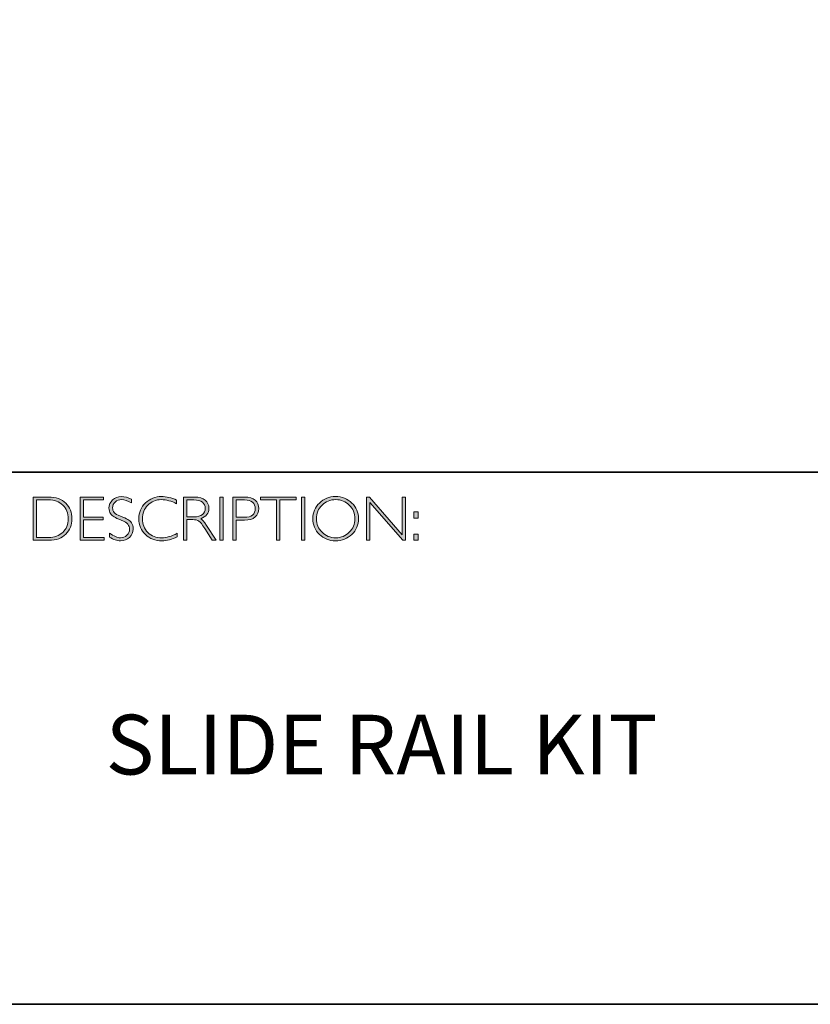
# Model space of a CAD drawing. Units: millimetres. Extents: x -14566 to 2520, y -1285 to 3472.
# Drawn here: x 2504 to 2508, y -1285 to -1280 of the extents above; entities that cross this region are included whole.
import ezdxf

# ---------------------------------------------------------------- set-up
doc = ezdxf.new("R2010")
doc.units = ezdxf.units.MM
doc.layers.add('Layer 1', color=7, linetype='Continuous')

# ---------------------------------------------------------------- blocks, each defined once
blk = doc.blocks.new('block 8')
at = {"layer": 'Layer 1', "true_color": 0x1c1c1b}
h = blk.add_hatch(color=250, dxfattribs=at)
h.dxf.hatch_style = 2
edge = h.paths.add_edge_path()
edge.add_spline(control_points=[(13.2595, -17.8346), (13.2595, -17.8346), (13.3354, -17.8346), (13.3354, -17.8346), (13.3737, -17.8346), (13.403, -17.8446), (13.4232, -17.8648), (13.4434, -17.8849), (13.4535, -17.911), (13.4535, -17.9429), (13.4535, -17.9742), (13.4435, -18.0001), (13.4235, -18.0205), (13.4035, -18.0409), (13.3751, -18.0511), (13.3383, -18.0511), (13.3383, -18.0511), (13.2595, -18.0511), (13.2595, -18.0511), (13.2595, -18.0511), (13.2595, -17.8346), (13.2595, -17.8346)], knot_values=[0, 0, 0, 0, 1, 1, 1, 2, 2, 2, 3, 3, 3, 4, 4, 4, 5, 5, 5, 6, 6, 6, 7, 7, 7, 7], degree=3, periodic=0)
edge = h.paths.add_edge_path()
edge.add_spline(control_points=[(13.2763, -17.8485), (13.2763, -17.8485), (13.2763, -18.0372), (13.2763, -18.0372), (13.2763, -18.0372), (13.3374, -18.0372), (13.3374, -18.0372), (13.3654, -18.0372), (13.3887, -18.0285), (13.4074, -18.0114), (13.426, -17.9941), (13.4353, -17.9713), (13.4353, -17.9429), (13.4353, -17.9151), (13.4261, -17.8924), (13.4077, -17.8749), (13.3893, -17.8573), (13.3655, -17.8485), (13.3363, -17.8485), (13.3363, -17.8485), (13.2763, -17.8485), (13.2763, -17.8485)], knot_values=[0, 0, 0, 0, 1, 1, 1, 2, 2, 2, 3, 3, 3, 4, 4, 4, 5, 5, 5, 6, 6, 6, 7, 7, 7, 7], degree=3, periodic=0)
h = blk.add_hatch(color=250, dxfattribs=at)
h.dxf.hatch_style = 2
h.paths.add_polyline_path([(13.613, -17.8346), (13.613, -17.8485), (13.5116, -17.8485), (13.5116, -17.9351), (13.6103, -17.9351), (13.6103, -17.9493), (13.5116, -17.9493), (13.5116, -18.0372), (13.6155, -18.0372), (13.6155, -18.0511), (13.4949, -18.0511), (13.4949, -17.8346)])
h = blk.add_hatch(color=250, dxfattribs=at)
h.dxf.hatch_style = 2
edge = h.paths.add_edge_path()
edge.add_spline(control_points=[(13.7521, -17.8454), (13.7521, -17.8454), (13.7521, -17.8638), (13.7521, -17.8638), (13.7332, -17.8528), (13.7171, -17.8472), (13.7035, -17.8472), (13.6905, -17.8472), (13.6796, -17.8512), (13.6709, -17.8591), (13.6622, -17.867), (13.6578, -17.8768), (13.6578, -17.8885), (13.6578, -17.8968), (13.6604, -17.9044), (13.6655, -17.9111), (13.6707, -17.9179), (13.6815, -17.9243), (13.698, -17.9305), (13.7144, -17.9367), (13.7264, -17.9419), (13.7339, -17.946), (13.7415, -17.9501), (13.7479, -17.9561), (13.7531, -17.964), (13.7584, -17.9718), (13.761, -17.982), (13.761, -17.9945), (13.761, -18.0112), (13.7549, -18.0252), (13.7428, -18.0367), (13.7305, -18.0481), (13.7157, -18.0539), (13.6981, -18.0539), (13.6801, -18.0539), (13.6616, -18.0476), (13.6426, -18.035), (13.6426, -18.035), (13.6426, -18.0153), (13.6426, -18.0153), (13.6636, -18.0307), (13.6818, -18.0384), (13.6972, -18.0384), (13.71, -18.0384), (13.7208, -18.0342), (13.7297, -18.0259), (13.7385, -18.0176), (13.7429, -18.0074), (13.7429, -17.9953), (13.7429, -17.9861), (13.7402, -17.9778), (13.7347, -17.9704), (13.7292, -17.963), (13.7181, -17.9561), (13.7014, -17.9497), (13.6847, -17.9432), (13.6727, -17.9381), (13.6655, -17.9341), (13.6583, -17.9302), (13.6522, -17.9246), (13.6472, -17.9173), (13.6422, -17.9101), (13.6397, -17.9007), (13.6397, -17.8892), (13.6397, -17.8733), (13.6458, -17.8598), (13.658, -17.8485), (13.6702, -17.8373), (13.6848, -17.8317), (13.702, -17.8317), (13.7188, -17.8317), (13.7355, -17.8363), (13.7521, -17.8454)], knot_values=[0, 0, 0, 0, 1, 1, 1, 2, 2, 2, 3, 3, 3, 4, 4, 4, 5, 5, 5, 6, 6, 6, 7, 7, 7, 8, 8, 8, 9, 9, 9, 10, 10, 10, 11, 11, 11, 12, 12, 12, 13, 13, 13, 14, 14, 14, 15, 15, 15, 16, 16, 16, 17, 17, 17, 18, 18, 18, 19, 19, 19, 20, 20, 20, 21, 21, 21, 22, 22, 22, 23, 23, 23, 24, 24, 24, 24], degree=3, periodic=0)
h = blk.add_hatch(color=250, dxfattribs=at)
h.dxf.hatch_style = 2
edge = h.paths.add_edge_path()
edge.add_spline(control_points=[(13.9795, -17.8499), (13.9795, -17.8499), (13.9795, -17.8682), (13.9795, -17.8682), (13.9532, -17.8542), (13.9275, -17.8472), (13.9023, -17.8472), (13.8754, -17.8472), (13.8529, -17.8564), (13.8348, -17.8747), (13.8167, -17.893), (13.8077, -17.9158), (13.8077, -17.9432), (13.8077, -17.9709), (13.8168, -17.9937), (13.835, -18.0116), (13.8532, -18.0295), (13.8764, -18.0384), (13.9046, -18.0384), (13.9282, -18.0384), (13.9538, -18.031), (13.9817, -18.0162), (13.9817, -18.0162), (13.9817, -18.0336), (13.9817, -18.0336), (13.956, -18.0472), (13.9304, -18.0539), (13.9049, -18.0539), (13.8719, -18.0539), (13.8445, -18.0433), (13.8225, -18.0222), (13.8006, -18.0011), (13.7896, -17.9747), (13.7896, -17.9432), (13.7896, -17.9115), (13.8008, -17.885), (13.8232, -17.8637), (13.8456, -17.8424), (13.8723, -17.8317), (13.9034, -17.8317), (13.9277, -17.8317), (13.9531, -17.8378), (13.9795, -17.8499)], knot_values=[0, 0, 0, 0, 1, 1, 1, 2, 2, 2, 3, 3, 3, 4, 4, 4, 5, 5, 5, 6, 6, 6, 7, 7, 7, 8, 8, 8, 9, 9, 9, 10, 10, 10, 11, 11, 11, 12, 12, 12, 13, 13, 13, 14, 14, 14, 14], degree=3, periodic=0)
h = blk.add_hatch(color=250, dxfattribs=at)
h.dxf.hatch_style = 2
edge = h.paths.add_edge_path()
edge.add_spline(control_points=[(14.0141, -17.8346), (14.0141, -17.8346), (14.0696, -17.8346), (14.0696, -17.8346), (14.0928, -17.8346), (14.1106, -17.8396), (14.1229, -17.8496), (14.1352, -17.8597), (14.1414, -17.8733), (14.1414, -17.8905), (14.1414, -17.9155), (14.1276, -17.9331), (14.1001, -17.9432), (14.1073, -17.9466), (14.1168, -17.9576), (14.129, -17.9762), (14.129, -17.9762), (14.178, -18.0511), (14.178, -18.0511), (14.178, -18.0511), (14.1581, -18.0511), (14.1581, -18.0511), (14.1581, -18.0511), (14.1204, -17.9918), (14.1204, -17.9918), (14.1078, -17.9719), (14.098, -17.9595), (14.0909, -17.9546), (14.0839, -17.9497), (14.0736, -17.9472), (14.0601, -17.9472), (14.0601, -17.9472), (14.0308, -17.9472), (14.0308, -17.9472), (14.0308, -17.9472), (14.0308, -18.0511), (14.0308, -18.0511), (14.0308, -18.0511), (14.0141, -18.0511), (14.0141, -18.0511), (14.0141, -18.0511), (14.0141, -17.8346), (14.0141, -17.8346)], knot_values=[0, 0, 0, 0, 1, 1, 1, 2, 2, 2, 3, 3, 3, 4, 4, 4, 5, 5, 5, 6, 6, 6, 7, 7, 7, 8, 8, 8, 9, 9, 9, 10, 10, 10, 11, 11, 11, 12, 12, 12, 13, 13, 13, 14, 14, 14, 14], degree=3, periodic=0)
edge = h.paths.add_edge_path()
edge.add_spline(control_points=[(14.0308, -17.8485), (14.0308, -17.8485), (14.0308, -17.9333), (14.0308, -17.9333), (14.0308, -17.9333), (14.0668, -17.9333), (14.0668, -17.9333), (14.0851, -17.9333), (14.0991, -17.9296), (14.1087, -17.9222), (14.1184, -17.9148), (14.1232, -17.9044), (14.1232, -17.8908), (14.1232, -17.8775), (14.1183, -17.8671), (14.1085, -17.8596), (14.0987, -17.8522), (14.0846, -17.8485), (14.0662, -17.8485), (14.0662, -17.8485), (14.0308, -17.8485), (14.0308, -17.8485)], knot_values=[0, 0, 0, 0, 1, 1, 1, 2, 2, 2, 3, 3, 3, 4, 4, 4, 5, 5, 5, 6, 6, 6, 7, 7, 7, 7], degree=3, periodic=0)
h = blk.add_hatch(color=250, dxfattribs=at)
h.dxf.hatch_style = 2
h.paths.add_polyline_path([(14.2125, -17.8346), (14.2125, -18.0511), (14.1957, -18.0511), (14.1957, -17.8346)])
h = blk.add_hatch(color=250, dxfattribs=at)
h.dxf.hatch_style = 2
edge = h.paths.add_edge_path()
edge.add_spline(control_points=[(14.2618, -17.8346), (14.2618, -17.8346), (14.3215, -17.8346), (14.3215, -17.8346), (14.3443, -17.8346), (14.3618, -17.8397), (14.374, -17.8499), (14.3861, -17.8601), (14.3922, -17.8741), (14.3922, -17.8917), (14.3922, -17.9096), (14.3861, -17.9238), (14.3738, -17.9342), (14.3616, -17.9447), (14.3436, -17.9499), (14.32, -17.9499), (14.32, -17.9499), (14.2786, -17.9499), (14.2786, -17.9499), (14.2786, -17.9499), (14.2786, -18.0511), (14.2786, -18.0511), (14.2786, -18.0511), (14.2618, -18.0511), (14.2618, -18.0511), (14.2618, -18.0511), (14.2618, -17.8346), (14.2618, -17.8346)], knot_values=[0, 0, 0, 0, 1, 1, 1, 2, 2, 2, 3, 3, 3, 4, 4, 4, 5, 5, 5, 6, 6, 6, 7, 7, 7, 8, 8, 8, 9, 9, 9, 9], degree=3, periodic=0)
edge = h.paths.add_edge_path()
edge.add_spline(control_points=[(14.2786, -17.8485), (14.2786, -17.8485), (14.2786, -17.9359), (14.2786, -17.9359), (14.2786, -17.9359), (14.3189, -17.9359), (14.3189, -17.9359), (14.337, -17.9359), (14.3507, -17.9321), (14.3601, -17.9245), (14.3695, -17.9168), (14.3742, -17.906), (14.3742, -17.8921), (14.3742, -17.8787), (14.3696, -17.8681), (14.3604, -17.8603), (14.3512, -17.8524), (14.338, -17.8485), (14.3209, -17.8485), (14.3209, -17.8485), (14.2786, -17.8485), (14.2786, -17.8485)], knot_values=[0, 0, 0, 0, 1, 1, 1, 2, 2, 2, 3, 3, 3, 4, 4, 4, 5, 5, 5, 6, 6, 6, 7, 7, 7, 7], degree=3, periodic=0)
h = blk.add_hatch(color=250, dxfattribs=at)
h.dxf.hatch_style = 2
h.paths.add_polyline_path([(14.5795, -17.8346), (14.5795, -17.8485), (14.4982, -17.8485), (14.4982, -18.0511), (14.4813, -18.0511), (14.4813, -17.8485), (14.4001, -17.8485), (14.4001, -17.8346)])
h = blk.add_hatch(color=250, dxfattribs=at)
h.dxf.hatch_style = 2
h.paths.add_polyline_path([(14.6224, -17.8346), (14.6224, -18.0511), (14.6056, -18.0511), (14.6056, -17.8346)])
h = blk.add_hatch(color=250, dxfattribs=at)
h.dxf.hatch_style = 2
edge = h.paths.add_edge_path()
edge.add_spline(control_points=[(14.7774, -17.8317), (14.8095, -17.8317), (14.8366, -17.8425), (14.8589, -17.8641), (14.8812, -17.8856), (14.8923, -17.9119), (14.8923, -17.9429), (14.8923, -17.9738), (14.8812, -18), (14.8589, -18.0216), (14.8366, -18.0431), (14.8095, -18.0539), (14.7774, -18.0539), (14.7455, -18.0539), (14.7185, -18.0431), (14.6963, -18.0216), (14.6741, -18), (14.663, -17.9738), (14.663, -17.9429), (14.663, -17.9119), (14.6741, -17.8856), (14.6963, -17.8641), (14.7185, -17.8425), (14.7455, -17.8317), (14.7774, -17.8317)], knot_values=[0, 0, 0, 0, 1, 1, 1, 2, 2, 2, 3, 3, 3, 4, 4, 4, 5, 5, 5, 6, 6, 6, 7, 7, 7, 8, 8, 8, 8], degree=3, periodic=0)
edge = h.paths.add_edge_path()
edge.add_spline(control_points=[(14.7781, -18.0384), (14.805, -18.0384), (14.8278, -18.0292), (14.8463, -18.0107), (14.8649, -17.9923), (14.8742, -17.9697), (14.8742, -17.9429), (14.8742, -17.916), (14.8649, -17.8934), (14.8463, -17.8749), (14.8278, -17.8565), (14.805, -17.8472), (14.7781, -17.8472), (14.751, -17.8472), (14.7281, -17.8565), (14.7093, -17.8749), (14.6906, -17.8934), (14.6812, -17.916), (14.6812, -17.9429), (14.6812, -17.9697), (14.6906, -17.9923), (14.7093, -18.0107), (14.7281, -18.0292), (14.751, -18.0384), (14.7781, -18.0384)], knot_values=[0, 0, 0, 0, 1, 1, 1, 2, 2, 2, 3, 3, 3, 4, 4, 4, 5, 5, 5, 6, 6, 6, 7, 7, 7, 8, 8, 8, 8], degree=3, periodic=0)
h = blk.add_hatch(color=250, dxfattribs=at)
h.dxf.hatch_style = 2
h.paths.add_polyline_path([(15.1283, -17.8346), (15.1283, -18.0511), (15.1144, -18.0511), (14.9498, -17.8618), (14.9498, -18.0511), (14.9331, -18.0511), (14.9331, -17.8346), (14.9473, -17.8346), (15.1115, -18.0238), (15.1115, -17.8346)])
h = blk.add_hatch(color=250, dxfattribs=at)
h.dxf.hatch_style = 2
h.paths.add_polyline_path([(15.1915, -17.9085), (15.1915, -17.9394), (15.1709, -17.9394), (15.1709, -17.9085)])
h.paths.add_polyline_path([(15.1915, -18.0202), (15.1915, -18.0511), (15.1709, -18.0511), (15.1709, -18.0202)])
at = {"layer": 'Layer 1', "lineweight": 0}
for points in [[(13.613, -17.8346), (13.613, -17.8485), (13.5116, -17.8485), (13.5116, -17.9351), (13.6103, -17.9351), (13.6103, -17.9493), (13.5116, -17.9493), (13.5116, -18.0372), (13.6155, -18.0372), (13.6155, -18.0511), (13.4949, -18.0511), (13.4949, -17.8346), (13.613, -17.8346)], [(14.2125, -17.8346), (14.2125, -18.0511), (14.1957, -18.0511), (14.1957, -17.8346), (14.2125, -17.8346)], [(14.5795, -17.8346), (14.5795, -17.8485), (14.4982, -17.8485), (14.4982, -18.0511), (14.4813, -18.0511), (14.4813, -17.8485), (14.4001, -17.8485), (14.4001, -17.8346), (14.5795, -17.8346)], [(14.6224, -17.8346), (14.6224, -18.0511), (14.6056, -18.0511), (14.6056, -17.8346), (14.6224, -17.8346)], [(15.1283, -17.8346), (15.1283, -18.0511), (15.1144, -18.0511), (14.9498, -17.8618), (14.9498, -18.0511), (14.9331, -18.0511), (14.9331, -17.8346), (14.9473, -17.8346), (15.1115, -18.0238), (15.1115, -17.8346), (15.1283, -17.8346)], [(15.1915, -17.9085), (15.1915, -17.9394), (15.1709, -17.9394), (15.1709, -17.9085), (15.1915, -17.9085)], [(15.1915, -18.0202), (15.1915, -18.0511), (15.1709, -18.0511), (15.1709, -18.0202), (15.1915, -18.0202)]]:
    blk.add_lwpolyline(points, dxfattribs=at)
for points, knots in [([(13.2595, -17.8346), (13.2595, -17.8346), (13.3354, -17.8346), (13.3354, -17.8346), (13.3737, -17.8346), (13.403, -17.8446), (13.4232, -17.8648), (13.4434, -17.8849), (13.4535, -17.911), (13.4535, -17.9429), (13.4535, -17.9742), (13.4435, -18.0001), (13.4235, -18.0205), (13.4035, -18.0409), (13.3751, -18.0511), (13.3383, -18.0511), (13.3383, -18.0511), (13.2595, -18.0511), (13.2595, -18.0511), (13.2595, -18.0511), (13.2595, -17.8346), (13.2595, -17.8346)], [0, 0, 0, 0, 1, 1, 1, 2, 2, 2, 3, 3, 3, 4, 4, 4, 5, 5, 5, 6, 6, 6, 7, 7, 7, 7]), ([(13.2763, -17.8485), (13.2763, -17.8485), (13.2763, -18.0372), (13.2763, -18.0372), (13.2763, -18.0372), (13.3374, -18.0372), (13.3374, -18.0372), (13.3654, -18.0372), (13.3887, -18.0285), (13.4074, -18.0114), (13.426, -17.9941), (13.4353, -17.9713), (13.4353, -17.9429), (13.4353, -17.9151), (13.4261, -17.8924), (13.4077, -17.8749), (13.3893, -17.8573), (13.3655, -17.8485), (13.3363, -17.8485), (13.3363, -17.8485), (13.2763, -17.8485), (13.2763, -17.8485)], [0, 0, 0, 0, 1, 1, 1, 2, 2, 2, 3, 3, 3, 4, 4, 4, 5, 5, 5, 6, 6, 6, 7, 7, 7, 7]), ([(13.7521, -17.8454), (13.7521, -17.8454), (13.7521, -17.8638), (13.7521, -17.8638), (13.7332, -17.8528), (13.7171, -17.8472), (13.7035, -17.8472), (13.6905, -17.8472), (13.6796, -17.8512), (13.6709, -17.8591), (13.6622, -17.867), (13.6578, -17.8768), (13.6578, -17.8885), (13.6578, -17.8968), (13.6604, -17.9044), (13.6655, -17.9111), (13.6707, -17.9179), (13.6815, -17.9243), (13.698, -17.9305), (13.7144, -17.9367), (13.7264, -17.9419), (13.7339, -17.946), (13.7415, -17.9501), (13.7479, -17.9561), (13.7531, -17.964), (13.7584, -17.9718), (13.761, -17.982), (13.761, -17.9945), (13.761, -18.0112), (13.7549, -18.0252), (13.7428, -18.0367), (13.7305, -18.0481), (13.7157, -18.0539), (13.6981, -18.0539), (13.6801, -18.0539), (13.6616, -18.0476), (13.6426, -18.035), (13.6426, -18.035), (13.6426, -18.0153), (13.6426, -18.0153), (13.6636, -18.0307), (13.6818, -18.0384), (13.6972, -18.0384), (13.71, -18.0384), (13.7208, -18.0342), (13.7297, -18.0259), (13.7385, -18.0176), (13.7429, -18.0074), (13.7429, -17.9953), (13.7429, -17.9861), (13.7402, -17.9778), (13.7347, -17.9704), (13.7292, -17.963), (13.7181, -17.9561), (13.7014, -17.9497), (13.6847, -17.9432), (13.6727, -17.9381), (13.6655, -17.9341), (13.6583, -17.9302), (13.6522, -17.9246), (13.6472, -17.9173), (13.6422, -17.9101), (13.6397, -17.9007), (13.6397, -17.8892), (13.6397, -17.8733), (13.6458, -17.8598), (13.658, -17.8485), (13.6702, -17.8373), (13.6848, -17.8317), (13.702, -17.8317), (13.7188, -17.8317), (13.7355, -17.8363), (13.7521, -17.8454)], [0, 0, 0, 0, 1, 1, 1, 2, 2, 2, 3, 3, 3, 4, 4, 4, 5, 5, 5, 6, 6, 6, 7, 7, 7, 8, 8, 8, 9, 9, 9, 10, 10, 10, 11, 11, 11, 12, 12, 12, 13, 13, 13, 14, 14, 14, 15, 15, 15, 16, 16, 16, 17, 17, 17, 18, 18, 18, 19, 19, 19, 20, 20, 20, 21, 21, 21, 22, 22, 22, 23, 23, 23, 24, 24, 24, 24]), ([(13.9795, -17.8499), (13.9795, -17.8499), (13.9795, -17.8682), (13.9795, -17.8682), (13.9532, -17.8542), (13.9275, -17.8472), (13.9023, -17.8472), (13.8754, -17.8472), (13.8529, -17.8564), (13.8348, -17.8747), (13.8167, -17.893), (13.8077, -17.9158), (13.8077, -17.9432), (13.8077, -17.9709), (13.8168, -17.9937), (13.835, -18.0116), (13.8532, -18.0295), (13.8764, -18.0384), (13.9046, -18.0384), (13.9282, -18.0384), (13.9538, -18.031), (13.9817, -18.0162), (13.9817, -18.0162), (13.9817, -18.0336), (13.9817, -18.0336), (13.956, -18.0472), (13.9304, -18.0539), (13.9049, -18.0539), (13.8719, -18.0539), (13.8445, -18.0433), (13.8225, -18.0222), (13.8006, -18.0011), (13.7896, -17.9747), (13.7896, -17.9432), (13.7896, -17.9115), (13.8008, -17.885), (13.8232, -17.8637), (13.8456, -17.8424), (13.8723, -17.8317), (13.9034, -17.8317), (13.9277, -17.8317), (13.9531, -17.8378), (13.9795, -17.8499)], [0, 0, 0, 0, 1, 1, 1, 2, 2, 2, 3, 3, 3, 4, 4, 4, 5, 5, 5, 6, 6, 6, 7, 7, 7, 8, 8, 8, 9, 9, 9, 10, 10, 10, 11, 11, 11, 12, 12, 12, 13, 13, 13, 14, 14, 14, 14]), ([(14.0141, -17.8346), (14.0141, -17.8346), (14.0696, -17.8346), (14.0696, -17.8346), (14.0928, -17.8346), (14.1106, -17.8396), (14.1229, -17.8496), (14.1352, -17.8597), (14.1414, -17.8733), (14.1414, -17.8905), (14.1414, -17.9155), (14.1276, -17.9331), (14.1001, -17.9432), (14.1073, -17.9466), (14.1168, -17.9576), (14.129, -17.9762), (14.129, -17.9762), (14.178, -18.0511), (14.178, -18.0511), (14.178, -18.0511), (14.1581, -18.0511), (14.1581, -18.0511), (14.1581, -18.0511), (14.1204, -17.9918), (14.1204, -17.9918), (14.1078, -17.9719), (14.098, -17.9595), (14.0909, -17.9546), (14.0839, -17.9497), (14.0736, -17.9472), (14.0601, -17.9472), (14.0601, -17.9472), (14.0308, -17.9472), (14.0308, -17.9472), (14.0308, -17.9472), (14.0308, -18.0511), (14.0308, -18.0511), (14.0308, -18.0511), (14.0141, -18.0511), (14.0141, -18.0511), (14.0141, -18.0511), (14.0141, -17.8346), (14.0141, -17.8346)], [0, 0, 0, 0, 1, 1, 1, 2, 2, 2, 3, 3, 3, 4, 4, 4, 5, 5, 5, 6, 6, 6, 7, 7, 7, 8, 8, 8, 9, 9, 9, 10, 10, 10, 11, 11, 11, 12, 12, 12, 13, 13, 13, 14, 14, 14, 14]), ([(14.0308, -17.8485), (14.0308, -17.8485), (14.0308, -17.9333), (14.0308, -17.9333), (14.0308, -17.9333), (14.0668, -17.9333), (14.0668, -17.9333), (14.0851, -17.9333), (14.0991, -17.9296), (14.1087, -17.9222), (14.1184, -17.9148), (14.1232, -17.9044), (14.1232, -17.8908), (14.1232, -17.8775), (14.1183, -17.8671), (14.1085, -17.8596), (14.0987, -17.8522), (14.0846, -17.8485), (14.0662, -17.8485), (14.0662, -17.8485), (14.0308, -17.8485), (14.0308, -17.8485)], [0, 0, 0, 0, 1, 1, 1, 2, 2, 2, 3, 3, 3, 4, 4, 4, 5, 5, 5, 6, 6, 6, 7, 7, 7, 7]), ([(14.2618, -17.8346), (14.2618, -17.8346), (14.3215, -17.8346), (14.3215, -17.8346), (14.3443, -17.8346), (14.3618, -17.8397), (14.374, -17.8499), (14.3861, -17.8601), (14.3922, -17.8741), (14.3922, -17.8917), (14.3922, -17.9096), (14.3861, -17.9238), (14.3738, -17.9342), (14.3616, -17.9447), (14.3436, -17.9499), (14.32, -17.9499), (14.32, -17.9499), (14.2786, -17.9499), (14.2786, -17.9499), (14.2786, -17.9499), (14.2786, -18.0511), (14.2786, -18.0511), (14.2786, -18.0511), (14.2618, -18.0511), (14.2618, -18.0511), (14.2618, -18.0511), (14.2618, -17.8346), (14.2618, -17.8346)], [0, 0, 0, 0, 1, 1, 1, 2, 2, 2, 3, 3, 3, 4, 4, 4, 5, 5, 5, 6, 6, 6, 7, 7, 7, 8, 8, 8, 9, 9, 9, 9]), ([(14.2786, -17.8485), (14.2786, -17.8485), (14.2786, -17.9359), (14.2786, -17.9359), (14.2786, -17.9359), (14.3189, -17.9359), (14.3189, -17.9359), (14.337, -17.9359), (14.3507, -17.9321), (14.3601, -17.9245), (14.3695, -17.9168), (14.3742, -17.906), (14.3742, -17.8921), (14.3742, -17.8787), (14.3696, -17.8681), (14.3604, -17.8603), (14.3512, -17.8524), (14.338, -17.8485), (14.3209, -17.8485), (14.3209, -17.8485), (14.2786, -17.8485), (14.2786, -17.8485)], [0, 0, 0, 0, 1, 1, 1, 2, 2, 2, 3, 3, 3, 4, 4, 4, 5, 5, 5, 6, 6, 6, 7, 7, 7, 7]), ([(14.7774, -17.8317), (14.8095, -17.8317), (14.8366, -17.8425), (14.8589, -17.8641), (14.8812, -17.8856), (14.8923, -17.9119), (14.8923, -17.9429), (14.8923, -17.9738), (14.8812, -18), (14.8589, -18.0216), (14.8366, -18.0431), (14.8095, -18.0539), (14.7774, -18.0539), (14.7455, -18.0539), (14.7185, -18.0431), (14.6963, -18.0216), (14.6741, -18), (14.663, -17.9738), (14.663, -17.9429), (14.663, -17.9119), (14.6741, -17.8856), (14.6963, -17.8641), (14.7185, -17.8425), (14.7455, -17.8317), (14.7774, -17.8317)], [0, 0, 0, 0, 1, 1, 1, 2, 2, 2, 3, 3, 3, 4, 4, 4, 5, 5, 5, 6, 6, 6, 7, 7, 7, 8, 8, 8, 8]), ([(14.7781, -18.0384), (14.805, -18.0384), (14.8278, -18.0292), (14.8463, -18.0107), (14.8649, -17.9923), (14.8742, -17.9697), (14.8742, -17.9429), (14.8742, -17.916), (14.8649, -17.8934), (14.8463, -17.8749), (14.8278, -17.8565), (14.805, -17.8472), (14.7781, -17.8472), (14.751, -17.8472), (14.7281, -17.8565), (14.7093, -17.8749), (14.6906, -17.8934), (14.6812, -17.916), (14.6812, -17.9429), (14.6812, -17.9697), (14.6906, -17.9923), (14.7093, -18.0107), (14.7281, -18.0292), (14.751, -18.0384), (14.7781, -18.0384)], [0, 0, 0, 0, 1, 1, 1, 2, 2, 2, 3, 3, 3, 4, 4, 4, 5, 5, 5, 6, 6, 6, 7, 7, 7, 8, 8, 8, 8])]:
    blk.add_open_spline(points, degree=3, knots=knots, dxfattribs=at)

msp = doc.modelspace()

# ---------------------------------------------------------------- linework, layer by layer
at = {"layer": 'Layer 1', "color": 250, "lineweight": 35, "true_color": 0x1c1c1b}
for points in [[(2520.26833, -1284.85857), (2491.8207, -1284.85857), (2491.8207, -1265.10094), (2520.26833, -1265.10094), (2520.26833, -1284.85857)], [(2491.8207, -1282.18912), (2520.26833, -1282.18912)]]:
    msp.add_lwpolyline(points, dxfattribs=at)

# ---------------------------------------------------------------- block references
at = {"layer": 'Layer 1'}
msp.add_blockref('block 8', (2491.19944, -1264.47968), dxfattribs=at)

# ---------------------------------------------------------------- texts
at = {"layer": 'Layer 1', "color": 250, "true_color": 0x1c1c1b, "insert": (2504.82271, -1283.70566), "char_height": 0.29972, "width": 7.5705178, "attachment_point": 7}
msp.add_mtext('{\\fGill Sans Light|b0|i0|c0|p34;SLIDE RAIL KIT }', dxfattribs=at)

doc.saveas('drawing.dxf')
